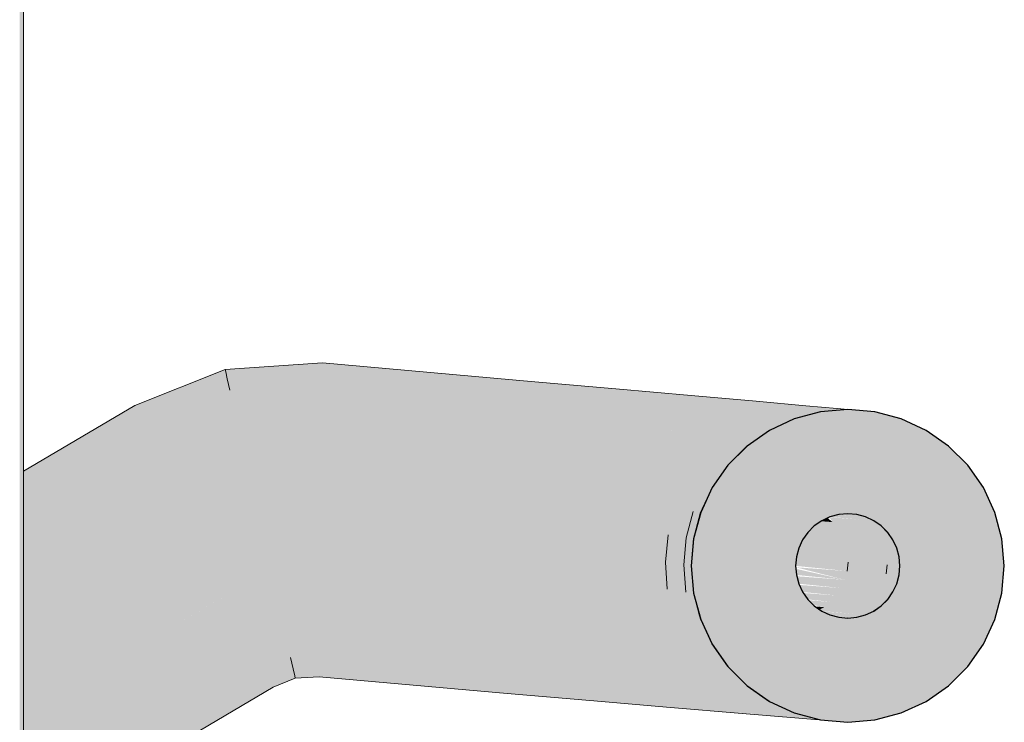
# Model space of a CAD drawing. Units: millimetres. Extents: x 24107 to 43770, y 90375 to 94134.
# Drawn here: x 41197 to 41292, y 93277 to 93344 of the extents above; entities that cross this region are included whole.
import ezdxf

# ---------------------------------------------------------------- set-up
doc = ezdxf.new("R2010")
doc.units = ezdxf.units.MM
doc.header["$MEASUREMENT"] = 0
doc.layers.add('TP -_07_3_SA - TREPP - piire', color=7, linetype='Continuous')
doc.layers.add('TP -_07_3_SA - TREPP - piire_Pen_No__11', color=7, linetype='Continuous', lineweight=13)
doc.layers.add('TP -_07_3_SA - TREPP - piire_Pen_No__51', color=7, linetype='Continuous', lineweight=25)
doc.layers.add('TP -_07_3_SA - TREPP - piire_Pen_No__167', color=7, linetype='Continuous', lineweight=13, true_color=0xb6b6b6)

msp = doc.modelspace()

# ---------------------------------------------------------------- hatches: boundary and pattern name
at = {"layer": 'TP -_07_3_SA - TREPP - piire', "linetype": 'Continuous', "lineweight": 0, "true_color": 0x496776}
for points in [[(41197.676, 93666.533), (41197.406, 93666.533), (41197.406, 92231.533), (41197.676, 92231.533)], [(41197.676, 93666.533), (41197.676, 92231.533), (41197.767, 93666.533)], [(41217.103, 93310.372), (41217.154, 93310.147), (41226.414, 93310.769), (41226.416, 93310.998)], [(41226.414, 93310.769), (41217.154, 93310.147), (41217.305, 93309.479), (41226.406, 93310.091)], [(41226.414, 93310.769), (41226.406, 93310.091), (41246.35, 93308.292)], [(41226.416, 93310.998), (41226.414, 93310.769), (41246.576, 93308.966)], [(41246.576, 93308.966), (41226.414, 93310.769), (41246.35, 93308.292)], [(41226.416, 93310.998), (41246.576, 93308.966), (41246.767, 93309.193)], [(41208.53, 93306.719), (41217.154, 93310.147), (41217.103, 93310.372), (41208.429, 93306.924)], [(41208.53, 93306.719), (41208.829, 93306.11), (41217.305, 93309.479), (41217.154, 93310.147)], [(41226.406, 93310.091), (41217.305, 93309.479), (41217.552, 93308.388), (41226.395, 93308.982)], [(41226.406, 93310.091), (41226.395, 93308.982), (41246.097, 93307.192)], [(41246.35, 93308.292), (41226.406, 93310.091), (41246.097, 93307.192)], [(41208.829, 93306.11), (41209.317, 93305.115), (41217.552, 93308.388), (41217.305, 93309.479)], [(41217.552, 93308.388), (41217.888, 93306.907), (41226.379, 93307.478), (41226.395, 93308.982)], [(41226.379, 93307.478), (41245.824, 93305.698), (41226.395, 93308.982)], [(41246.097, 93307.192), (41226.395, 93308.982), (41245.824, 93305.698)], [(41246.35, 93308.292), (41253.113, 93307.604), (41246.576, 93308.966)], [(41246.767, 93309.193), (41246.576, 93308.966), (41253.831, 93308.278)], [(41253.831, 93308.278), (41246.576, 93308.966), (41253.113, 93307.604)], [(41246.767, 93309.193), (41253.831, 93308.278), (41254.532, 93308.505)], [(41217.552, 93308.388), (41209.317, 93305.115), (41209.979, 93303.764), (41217.888, 93306.907)], [(41246.097, 93307.192), (41252.401, 93306.503), (41246.35, 93308.292)], [(41253.113, 93307.604), (41246.35, 93308.292), (41252.401, 93306.503)], [(41253.113, 93307.604), (41259.113, 93306.961), (41253.831, 93308.278)], [(41253.831, 93308.278), (41260.435, 93307.636), (41254.532, 93308.505)], [(41260.435, 93307.636), (41253.831, 93308.278), (41259.113, 93306.961)], [(41254.532, 93308.505), (41260.435, 93307.636), (41261.767, 93307.863)], [(41260.435, 93307.636), (41266.109, 93307.085), (41261.767, 93307.863)], [(41261.767, 93307.863), (41266.109, 93307.085), (41267.981, 93307.312)], [(41208.429, 93306.924), (41197.767, 93300.622), (41197.767, 93300.357), (41208.53, 93306.719)], [(41210.796, 93302.099), (41218.301, 93305.082), (41217.888, 93306.907), (41209.979, 93303.764)], [(41226.379, 93307.478), (41217.888, 93306.907), (41218.301, 93305.082), (41226.359, 93305.624)], [(41226.379, 93307.478), (41226.359, 93305.624), (41245.54, 93303.856)], [(41226.379, 93307.478), (41245.54, 93303.856), (41245.824, 93305.698)], [(41245.824, 93305.698), (41251.717, 93305.008), (41246.097, 93307.192)], [(41252.401, 93306.503), (41246.097, 93307.192), (41251.717, 93305.008)], [(41253.113, 93307.604), (41252.401, 93306.503), (41257.841, 93305.859)], [(41259.113, 93306.961), (41253.113, 93307.604), (41257.841, 93305.859)], [(41259.113, 93306.961), (41257.841, 93305.859), (41262.533, 93305.307)], [(41259.113, 93306.961), (41264.275, 93306.409), (41260.435, 93307.636)], [(41264.275, 93306.409), (41259.113, 93306.961), (41262.533, 93305.307)], [(41266.109, 93307.085), (41260.435, 93307.636), (41264.275, 93306.409)], [(41264.275, 93306.409), (41268.243, 93305.986), (41266.109, 93307.085)], [(41267.981, 93307.312), (41266.109, 93307.085), (41270.466, 93306.662)], [(41270.466, 93306.662), (41266.109, 93307.085), (41268.243, 93305.986)], [(41267.981, 93307.312), (41270.466, 93306.662), (41272.748, 93306.89)], [(41272.748, 93306.89), (41270.466, 93306.662), (41273.206, 93306.396)], [(41272.748, 93306.89), (41273.206, 93306.396), (41275.745, 93306.624)], [(41208.53, 93306.719), (41197.767, 93300.357), (41197.767, 93299.571), (41208.829, 93306.11)], [(41208.829, 93306.11), (41197.767, 93299.571), (41197.767, 93298.287), (41209.317, 93305.115)], [(41251.717, 93305.008), (41256.658, 93304.364), (41252.401, 93306.503)], [(41257.841, 93305.859), (41252.401, 93306.503), (41256.658, 93304.364)], [(41261.785, 93291.932), (41261.75, 93291.548), (41261.943, 93289.316), (41261.975, 93288.943), (41262.56, 93286.752), (41262.649, 93286.416), (41263.737, 93284.05), (41265.235, 93281.906), (41267.083, 93280.054), (41269.224, 93278.552), (41271.594, 93277.444), (41274.121, 93276.764), (41271.637, 93277.438), (41269.267, 93278.543), (41267.126, 93280.042), (41265.277, 93281.891), (41263.777, 93284.033), (41262.672, 93286.403), (41261.995, 93288.928), (41261.767, 93291.533), (41261.995, 93294.138), (41262.672, 93296.663), (41263.777, 93299.033), (41265.277, 93301.175), (41267.126, 93303.024), (41269.267, 93304.524), (41271.637, 93305.629), (41274.163, 93306.305), (41276.767, 93306.533), (41274.162, 93306.308), (41271.636, 93305.634), (41269.264, 93304.532), (41267.308, 93303.162), (41267.122, 93303.032), (41265.469, 93301.382), (41265.271, 93301.186), (41263.955, 93299.31), (41263.769, 93299.045), (41262.813, 93297.002), (41262.661, 93296.677), (41262.08, 93294.519), (41261.981, 93294.152)], [(41264.275, 93306.409), (41262.533, 93305.307), (41266.147, 93304.882)], [(41268.243, 93305.986), (41264.275, 93306.409), (41266.147, 93304.882)], [(41266.147, 93304.882), (41268.425, 93304.615), (41268.243, 93305.986)], [(41270.466, 93306.662), (41268.243, 93305.986), (41270.741, 93305.719)], [(41270.741, 93305.719), (41268.243, 93305.986), (41268.425, 93304.615)], [(41270.466, 93306.662), (41270.741, 93305.719), (41273.206, 93306.396)], [(41273.206, 93306.396), (41270.741, 93305.719), (41271.636, 93305.634), (41274.162, 93306.308)], [(41275.745, 93306.624), (41273.206, 93306.396), (41274.162, 93306.308), (41276.767, 93306.533)], [(41197.767, 93298.287), (41197.767, 93296.545), (41209.979, 93303.764), (41209.317, 93305.115)], [(41210.796, 93302.099), (41211.743, 93300.171), (41218.78, 93302.968), (41218.301, 93305.082)], [(41226.359, 93305.624), (41218.301, 93305.082), (41218.78, 93302.968), (41226.336, 93303.476)], [(41226.336, 93303.476), (41245.253, 93301.723), (41226.359, 93305.624)], [(41245.54, 93303.856), (41226.359, 93305.624), (41245.253, 93301.723)], [(41245.824, 93305.698), (41245.54, 93303.856), (41251.08, 93303.166)], [(41245.824, 93305.698), (41251.08, 93303.166), (41251.717, 93305.008)], [(41251.08, 93303.166), (41255.601, 93302.521), (41251.717, 93305.008)], [(41256.658, 93304.364), (41251.717, 93305.008), (41255.601, 93302.521)], [(41256.658, 93304.364), (41260.936, 93303.81), (41257.841, 93305.859)], [(41262.533, 93305.307), (41257.841, 93305.86), (41260.936, 93303.81)], [(41262.533, 93305.307), (41260.936, 93303.81), (41264.241, 93303.383)], [(41266.147, 93304.882), (41262.533, 93305.307), (41264.241, 93303.383)], [(41270.741, 93305.719), (41268.425, 93304.615), (41269.264, 93304.532), (41271.636, 93305.634)], [(41255.601, 93302.521), (41259.533, 93301.964), (41256.658, 93304.364)], [(41256.658, 93304.364), (41259.534, 93301.964), (41260.936, 93303.81)], [(41264.241, 93303.383), (41266.329, 93303.115), (41266.147, 93304.882)], [(41268.425, 93304.615), (41266.147, 93304.882), (41266.329, 93303.115)], [(41268.425, 93304.615), (41266.329, 93303.115), (41267.122, 93303.032), (41267.308, 93303.162)], [(41268.425, 93304.615), (41267.308, 93303.162), (41269.264, 93304.532)], [(41209.979, 93303.764), (41197.767, 93296.545), (41197.767, 93294.397), (41210.796, 93302.099)], [(41218.78, 93302.968), (41219.31, 93300.628), (41226.311, 93301.099), (41226.336, 93303.476)], [(41226.336, 93303.476), (41226.311, 93301.099), (41244.972, 93299.362)], [(41226.336, 93303.476), (41244.972, 93299.362), (41245.253, 93301.723)], [(41245.54, 93303.856), (41245.253, 93301.723), (41250.511, 93301.032)], [(41251.08, 93303.166), (41245.54, 93303.856), (41250.511, 93301.032)], [(41251.08, 93303.166), (41250.511, 93301.032), (41254.701, 93300.385)], [(41255.601, 93302.521), (41251.08, 93303.166), (41254.701, 93300.385)], [(41260.936, 93303.81), (41259.533, 93301.964), (41262.584, 93301.536)], [(41264.241, 93303.383), (41260.936, 93303.81), (41262.584, 93301.536)], [(41264.241, 93303.383), (41262.584, 93301.536), (41264.517, 93301.267)], [(41266.329, 93303.115), (41264.241, 93303.383), (41264.517, 93301.267)], [(41264.517, 93301.267), (41265.271, 93301.186), (41265.469, 93301.382), (41266.329, 93303.115)], [(41266.329, 93303.115), (41265.469, 93301.382), (41267.122, 93303.032)], [(41212.789, 93298.037), (41219.31, 93300.628), (41218.78, 93302.968), (41211.743, 93300.171)], [(41254.701, 93300.385), (41258.367, 93299.827), (41255.601, 93302.521)], [(41255.601, 93302.521), (41258.367, 93299.827), (41259.534, 93301.964)], [(41197.767, 93294.397), (41197.767, 93291.909), (41211.743, 93300.171), (41210.796, 93302.099)], [(41245.253, 93301.723), (41244.972, 93299.362), (41250.026, 93298.671)], [(41245.253, 93301.723), (41250.026, 93298.671), (41250.511, 93301.032)], [(41259.533, 93301.964), (41258.367, 93299.827), (41261.226, 93299.396)], [(41262.584, 93301.536), (41259.533, 93301.964), (41261.226, 93299.396)], [(41262.584, 93301.536), (41261.226, 93299.396), (41263.042, 93299.125)], [(41262.584, 93301.536), (41263.042, 93299.125), (41264.517, 93301.267)], [(41263.042, 93299.125), (41263.769, 93299.045), (41263.955, 93299.31), (41264.517, 93301.267)], [(41264.517, 93301.267), (41263.955, 93299.31), (41265.271, 93301.186)], [(41213.905, 93295.762), (41219.875, 93298.135), (41219.31, 93300.628), (41212.789, 93298.037)], [(41226.311, 93301.099), (41219.31, 93300.628), (41219.875, 93298.135), (41226.284, 93298.566)], [(41226.311, 93301.099), (41226.284, 93298.566), (41244.705, 93296.846)], [(41226.311, 93301.099), (41244.705, 93296.846), (41244.972, 93299.362)], [(41250.026, 93298.671), (41253.985, 93298.022), (41250.511, 93301.032)], [(41254.701, 93300.385), (41250.511, 93301.032), (41253.985, 93298.022)], [(41253.985, 93298.022), (41257.473, 93297.462), (41254.701, 93300.385)], [(41258.367, 93299.827), (41254.701, 93300.385), (41257.473, 93297.462)], [(41197.767, 93289.156), (41212.789, 93298.037), (41211.743, 93300.171), (41197.767, 93291.909)], [(41244.972, 93299.362), (41244.705, 93296.846), (41249.64, 93296.155)], [(41244.972, 93299.362), (41249.64, 93296.155), (41250.026, 93298.671)], [(41257.473, 93297.462), (41260.207, 93297.029), (41258.367, 93299.827)], [(41261.226, 93299.396), (41258.367, 93299.827), (41260.207, 93297.029)], [(41261.226, 93299.396), (41260.207, 93297.029), (41261.952, 93296.756)], [(41261.226, 93299.396), (41261.952, 93296.756), (41263.042, 93299.125)], [(41226.284, 93298.566), (41219.875, 93298.135), (41220.457, 93295.563), (41226.256, 93295.953)], [(41226.284, 93298.566), (41226.256, 93295.953), (41244.461, 93294.252)], [(41226.284, 93298.566), (41244.461, 93294.252), (41244.705, 93296.846)], [(41250.026, 93298.671), (41249.64, 93296.155), (41253.476, 93295.504)], [(41253.985, 93298.022), (41250.026, 93298.671), (41253.476, 93295.504)], [(41263.042, 93299.125), (41261.952, 93296.756), (41262.661, 93296.677), (41262.813, 93297.002)], [(41263.042, 93299.125), (41262.813, 93297.002), (41263.769, 93299.045)], [(41212.789, 93298.037), (41197.767, 93289.156), (41197.767, 93286.222), (41213.905, 93295.762)], [(41215.056, 93293.417), (41220.457, 93295.563), (41219.875, 93298.135), (41213.905, 93295.762)], [(41253.985, 93298.022), (41253.476, 93295.504), (41256.878, 93294.941)], [(41253.985, 93298.022), (41256.878, 93294.941), (41257.473, 93297.462)], [(41257.473, 93297.462), (41256.878, 93294.941), (41259.56, 93294.506)], [(41260.207, 93297.029), (41257.473, 93297.462), (41259.56, 93294.506)], [(41244.705, 93296.846), (41244.461, 93294.252), (41249.366, 93293.559)], [(41244.705, 93296.846), (41249.366, 93293.559), (41249.64, 93296.155)], [(41260.207, 93297.029), (41259.56, 93294.506), (41261.277, 93294.231)], [(41260.207, 93297.029), (41261.277, 93294.231), (41261.952, 93296.756)], [(41261.952, 93296.756), (41261.277, 93294.231), (41261.981, 93294.152), (41262.08, 93294.519)], [(41261.952, 93296.756), (41262.08, 93294.519), (41262.661, 93296.677)], [(41275.899, 93296.457), (41277.351, 93296.324), (41276.635, 93296.522)], [(41276.635, 93296.522), (41277.351, 93296.324), (41278.464, 93296.23), (41277.622, 93296.456), (41276.747, 93296.531)], [(41197.767, 93286.222), (41197.767, 93283.196), (41215.056, 93293.417), (41213.905, 93295.762)], [(41216.207, 93291.071), (41221.039, 93292.992), (41220.457, 93295.563), (41215.056, 93293.417)], [(41226.256, 93295.953), (41220.457, 93295.563), (41221.039, 93292.992), (41226.228, 93293.341)], [(41226.256, 93295.953), (41226.228, 93293.341), (41244.247, 93291.657)], [(41226.256, 93295.953), (41244.247, 93291.657), (41244.461, 93294.252)], [(41249.64, 93296.155), (41249.366, 93293.559), (41253.188, 93292.907)], [(41253.476, 93295.504), (41249.64, 93296.155), (41253.188, 93292.907)], [(41273.486, 93295.296), (41275.838, 93295.114), (41275.312, 93295.73), (41274.202, 93295.817), (41273.554, 93295.363)], [(41274.202, 93295.817), (41275.312, 93295.73), (41274.828, 93296.125), (41274.267, 93295.863)], [(41275.001, 93296.205), (41275.312, 93295.73), (41278.811, 93295.456), (41278.118, 93295.956)], [(41275.057, 93296.232), (41278.118, 93295.956), (41277.351, 93296.324), (41275.859, 93296.447)], [(41275.312, 93295.73), (41275.838, 93295.114), (41279.408, 93294.84), (41278.811, 93295.456)], [(41277.351, 93296.324), (41278.118, 93295.956), (41279.253, 93295.861), (41278.464, 93296.23)], [(41278.118, 93295.956), (41278.811, 93295.456), (41279.967, 93295.36), (41279.253, 93295.861)], [(41253.476, 93295.504), (41253.188, 93292.907), (41256.601, 93292.341)], [(41253.476, 93295.504), (41256.601, 93292.341), (41256.878, 93294.941)], [(41256.601, 93292.341), (41259.303, 93291.903), (41256.878, 93294.941)], [(41256.878, 93294.941), (41259.303, 93291.903), (41259.56, 93294.506)], [(41272.387, 93293.925), (41276.564, 93293.612), (41276.259, 93294.401), (41272.875, 93294.658), (41272.437, 93294.033)], [(41272.875, 93294.658), (41276.259, 93294.401), (41275.838, 93295.114), (41273.486, 93295.296), (41272.937, 93294.747)], [(41279.408, 93294.84), (41275.838, 93295.114), (41276.259, 93294.401), (41279.891, 93294.126)], [(41278.811, 93295.456), (41279.408, 93294.84), (41280.583, 93294.743), (41279.967, 93295.36)], [(41279.408, 93294.84), (41279.891, 93294.126), (41281.082, 93294.029), (41280.583, 93294.743)], [(41244.461, 93294.252), (41244.247, 93291.657), (41249.211, 93290.964)], [(41244.461, 93294.252), (41249.211, 93290.964), (41249.366, 93293.559)], [(41259.56, 93294.506), (41259.303, 93291.903), (41261.04, 93291.627)], [(41259.56, 93294.506), (41261.04, 93291.627), (41261.277, 93294.231)], [(41261.04, 93291.627), (41261.75, 93291.548), (41261.785, 93291.932), (41261.277, 93294.231)], [(41261.277, 93294.231), (41261.785, 93291.932), (41261.981, 93294.152)], [(41272.036, 93293.121), (41276.742, 93292.771), (41276.564, 93293.612), (41272.387, 93293.925), (41272.069, 93293.243)], [(41279.891, 93294.126), (41276.259, 93294.401), (41276.564, 93293.612), (41280.245, 93293.337)], [(41279.891, 93294.126), (41280.245, 93293.337), (41281.449, 93293.239), (41281.082, 93294.029)], [(41197.767, 93280.171), (41216.207, 93291.071), (41215.056, 93293.417), (41197.767, 93283.196)], [(41217.322, 93288.797), (41221.604, 93290.499), (41221.039, 93292.992), (41216.207, 93291.071)], [(41221.039, 93292.992), (41221.604, 93290.499), (41226.201, 93290.808), (41226.228, 93293.341)], [(41226.228, 93293.341), (41226.201, 93290.808), (41244.07, 93289.141)], [(41226.228, 93293.341), (41244.07, 93289.141), (41244.247, 93291.657)], [(41249.211, 93290.964), (41253.131, 93290.31), (41249.366, 93293.559)], [(41253.188, 93292.907), (41249.366, 93293.559), (41253.131, 93290.31)], [(41253.188, 93292.907), (41253.131, 93290.31), (41256.649, 93289.741)], [(41253.188, 93292.907), (41256.649, 93289.741), (41256.601, 93292.341)], [(41271.832, 93292.271), (41276.789, 93291.903), (41276.742, 93292.771), (41272.036, 93293.121), (41271.843, 93292.401)], [(41280.245, 93293.337), (41276.564, 93293.612), (41276.742, 93292.771), (41280.46, 93292.495)], [(41280.46, 93292.495), (41276.742, 93292.771), (41276.789, 93291.903), (41280.529, 93291.627)], [(41281.449, 93293.239), (41280.245, 93293.337), (41280.46, 93292.495), (41281.674, 93292.396)], [(41259.303, 93291.903), (41256.601, 93292.341), (41259.445, 93289.301)], [(41256.601, 93292.341), (41256.649, 93289.741), (41259.445, 93289.301)], [(41259.303, 93291.903), (41261.247, 93289.023), (41261.04, 93291.627)], [(41259.303, 93291.903), (41259.445, 93289.301), (41261.247, 93289.023)], [(41271.767, 93291.533), (41276.704, 93291.036), (41271.82, 93292.133)], [(41271.82, 93292.133), (41276.704, 93291.036), (41276.789, 93291.903), (41271.832, 93292.271)], [(41276.789, 93291.903), (41276.704, 93291.036), (41280.45, 93290.759), (41280.529, 93291.627)], [(41280.46, 93292.495), (41280.529, 93291.627), (41281.749, 93291.528), (41281.674, 93292.396)], [(41197.767, 93277.237), (41217.322, 93288.797), (41216.207, 93291.071), (41197.767, 93280.171)], [(41244.247, 93291.657), (41244.07, 93289.141), (41249.18, 93288.448)], [(41244.247, 93291.657), (41249.18, 93288.448), (41249.211, 93290.964)], [(41249.211, 93290.964), (41249.18, 93288.448), (41253.306, 93287.792)], [(41253.131, 93290.31), (41249.211, 93290.964), (41253.306, 93287.792)], [(41261.04, 93291.627), (41261.943, 93289.316), (41261.75, 93291.548)], [(41261.943, 93289.316), (41261.04, 93291.627), (41261.247, 93289.023), (41261.975, 93288.943)], [(41271.779, 93291.402), (41276.488, 93290.195), (41276.704, 93291.036)], [(41271.792, 93291.251), (41271.843, 93290.665), (41276.488, 93290.195)], [(41276.488, 93290.195), (41280.225, 93289.917), (41280.45, 93290.759), (41276.704, 93291.036)], [(41280.529, 93291.627), (41280.45, 93290.759), (41281.672, 93290.66), (41281.749, 93291.528)], [(41218.369, 93286.663), (41222.134, 93288.159), (41221.604, 93290.499), (41217.322, 93288.797)], [(41221.604, 93290.499), (41222.134, 93288.159), (41226.176, 93288.431), (41226.201, 93290.808)], [(41226.201, 93290.808), (41226.176, 93288.431), (41243.934, 93286.781)], [(41226.201, 93290.808), (41243.934, 93286.781), (41244.07, 93289.141)], [(41253.131, 93290.31), (41257.021, 93287.221), (41256.649, 93289.741)], [(41257.021, 93287.221), (41253.131, 93290.31), (41253.306, 93287.792)], [(41271.877, 93290.539), (41271.931, 93290.34), (41276.149, 93289.406), (41276.488, 93290.195)], [(41271.931, 93290.34), (41272.069, 93289.823), (41276.149, 93289.406)], [(41276.488, 93290.195), (41276.149, 93289.406), (41279.862, 93289.127), (41280.225, 93289.917)], [(41280.225, 93289.917), (41279.862, 93289.127), (41281.076, 93289.029), (41281.445, 93289.818)], [(41280.225, 93289.917), (41281.445, 93289.818), (41281.672, 93290.66), (41280.45, 93290.759)], [(41244.07, 93289.141), (41243.934, 93286.781), (41249.275, 93286.087)], [(41244.07, 93289.141), (41249.275, 93286.087), (41249.18, 93288.448)], [(41259.445, 93289.301), (41256.649, 93289.741), (41259.981, 93286.778)], [(41256.649, 93289.741), (41257.021, 93287.221), (41259.981, 93286.778)], [(41259.445, 93289.301), (41261.891, 93286.497), (41261.247, 93289.023)], [(41259.445, 93289.301), (41259.981, 93286.778), (41261.891, 93286.497)], [(41261.247, 93289.023), (41262.56, 93286.752), (41261.975, 93288.943)], [(41261.247, 93289.023), (41261.891, 93286.497), (41262.649, 93286.416), (41262.56, 93286.752)], [(41276.149, 93289.406), (41272.122, 93289.709), (41272.253, 93289.429), (41275.696, 93288.692)], [(41272.253, 93289.429), (41272.437, 93289.033), (41275.696, 93288.692)], [(41276.149, 93289.406), (41275.696, 93288.692), (41279.37, 93288.413), (41279.862, 93289.127)], [(41279.862, 93289.127), (41279.37, 93288.413), (41280.575, 93288.315), (41281.076, 93289.029)], [(41197.767, 93274.484), (41218.369, 93286.663), (41217.323, 93288.797), (41197.767, 93277.237)], [(41218.369, 93286.663), (41219.316, 93284.734), (41222.613, 93286.045), (41222.134, 93288.159)], [(41222.134, 93288.159), (41222.613, 93286.045), (41226.153, 93286.283), (41226.176, 93288.431)], [(41226.176, 93288.431), (41226.153, 93286.283), (41243.844, 93284.647)], [(41243.934, 93286.781), (41226.176, 93288.431), (41243.844, 93284.647)], [(41249.18, 93288.448), (41253.708, 93285.429), (41253.306, 93287.792)], [(41249.18, 93288.448), (41249.275, 93286.087), (41253.708, 93285.429)], [(41272.506, 93288.936), (41272.771, 93288.556), (41275.144, 93288.077), (41275.696, 93288.692)], [(41275.144, 93288.077), (41272.771, 93288.556), (41272.937, 93288.319)], [(41273.015, 93288.242), (41273.49, 93287.767), (41274.508, 93287.577), (41275.144, 93288.077)], [(41274.508, 93287.577), (41278.067, 93287.298), (41278.766, 93287.797), (41275.144, 93288.077)], [(41275.144, 93288.077), (41278.766, 93287.797), (41279.37, 93288.413), (41275.696, 93288.692)], [(41279.37, 93288.413), (41278.766, 93287.797), (41279.957, 93287.7), (41280.575, 93288.315)], [(41257.021, 93287.221), (41253.306, 93287.792), (41257.706, 93284.855)], [(41253.306, 93287.792), (41253.708, 93285.429), (41257.706, 93284.855)], [(41259.981, 93286.778), (41257.021, 93287.221), (41260.895, 93284.41)], [(41260.895, 93284.41), (41257.021, 93287.221), (41257.706, 93284.855)], [(41273.49, 93287.767), (41274.508, 93287.577)], [(41274.508, 93287.577), (41273.634, 93287.646), (41274.066, 93287.344)], [(41274.508, 93287.577), (41274.066, 93287.344), (41274.267, 93287.203), (41277.296, 93286.929), (41278.067, 93287.298)], [(41274.346, 93287.166), (41275.057, 93286.835), (41276.474, 93286.704), (41277.296, 93286.929)], [(41278.067, 93287.298), (41277.296, 93286.929), (41278.452, 93286.833), (41279.242, 93287.2)], [(41278.766, 93287.797), (41278.067, 93287.298), (41279.242, 93287.2), (41279.957, 93287.7)], [(41197.767, 93274.484), (41197.767, 93271.996), (41219.316, 93284.734), (41218.369, 93286.663)], [(41222.613, 93286.045), (41223.026, 93284.22), (41226.133, 93284.429), (41226.153, 93286.283)], [(41226.153, 93286.283), (41226.133, 93284.429), (41243.803, 93282.806)], [(41226.153, 93286.283), (41243.803, 93282.806), (41243.844, 93284.647)], [(41243.934, 93286.781), (41243.844, 93284.647), (41249.491, 93283.953)], [(41249.275, 93286.087), (41243.934, 93286.781), (41249.491, 93283.953)], [(41259.981, 93286.778), (41262.954, 93284.128), (41261.891, 93286.497)], [(41259.981, 93286.778), (41260.895, 93284.41), (41262.954, 93284.128)], [(41261.891, 93286.497), (41262.954, 93284.128), (41263.737, 93284.05), (41262.649, 93286.416)], [(41276.474, 93286.704), (41275.135, 93286.814), (41275.779, 93286.641)], [(41275.779, 93286.641), (41276.754, 93286.534), (41277.609, 93286.608), (41276.474, 93286.704)], [(41277.296, 93286.929), (41276.474, 93286.704), (41277.609, 93286.608), (41278.452, 93286.833)], [(41220.132, 93283.069), (41223.026, 93284.22), (41222.613, 93286.045), (41219.316, 93284.734)], [(41249.275, 93286.087), (41254.325, 93283.293), (41253.708, 93285.429)], [(41254.325, 93283.293), (41249.275, 93286.087), (41249.491, 93283.953)], [(41257.706, 93284.855), (41253.708, 93285.429), (41258.683, 93282.718)], [(41253.708, 93285.429), (41254.325, 93283.293), (41258.683, 93282.718)], [(41197.767, 93269.848), (41220.132, 93283.069), (41219.316, 93284.734), (41197.767, 93271.996)], [(41226.133, 93284.429), (41223.026, 93284.22), (41223.362, 93282.739), (41226.117, 93282.924)], [(41226.133, 93284.429), (41226.117, 93282.924), (41243.812, 93281.312)], [(41243.803, 93282.806), (41226.133, 93284.429), (41243.812, 93281.312)], [(41243.844, 93284.647), (41243.803, 93282.806), (41249.823, 93282.111)], [(41243.844, 93284.647), (41249.823, 93282.111), (41249.491, 93283.953)], [(41260.895, 93284.41), (41257.706, 93284.855), (41262.159, 93282.271)], [(41257.706, 93284.855), (41258.683, 93282.718), (41262.159, 93282.271)], [(41260.895, 93284.41), (41264.403, 93281.987), (41262.954, 93284.128)], [(41264.403, 93281.987), (41260.895, 93284.41), (41262.159, 93282.271)], [(41220.132, 93283.069), (41220.795, 93281.719), (41223.361, 93282.739), (41223.026, 93284.22)], [(41249.491, 93283.953), (41255.138, 93281.45), (41254.325, 93283.293)], [(41249.491, 93283.953), (41249.823, 93282.111), (41255.138, 93281.45)], [(41258.683, 93282.718), (41254.325, 93283.293), (41259.923, 93280.872)], [(41259.923, 93280.872), (41254.325, 93283.293), (41255.138, 93281.45)], [(41262.954, 93284.128), (41264.403, 93281.987), (41265.235, 93281.906), (41263.737, 93284.05)], [(41197.767, 93268.106), (41220.795, 93281.719), (41220.132, 93283.069), (41197.767, 93269.848)], [(41220.795, 93281.719), (41221.283, 93280.724), (41223.609, 93281.648), (41223.361, 93282.739)], [(41223.361, 93282.739), (41223.609, 93281.648), (41226.105, 93281.816), (41226.117, 93282.924)], [(41226.105, 93281.816), (41243.871, 93280.211), (41226.117, 93282.924)], [(41243.812, 93281.312), (41226.117, 93282.924), (41243.871, 93280.211)], [(41249.823, 93282.111), (41243.803, 93282.806), (41250.261, 93280.616)], [(41250.261, 93280.616), (41243.803, 93282.806), (41243.812, 93281.312)], [(41262.159, 93282.271), (41258.683, 93282.718), (41263.735, 93280.423)], [(41263.735, 93280.423), (41258.683, 93282.718), (41259.923, 93280.872)], [(41197.767, 93268.106), (41197.767, 93266.822), (41221.283, 93280.724), (41220.795, 93281.719)], [(41221.283, 93280.724), (41221.582, 93280.115), (41223.76, 93280.98), (41223.609, 93281.648)], [(41226.105, 93281.816), (41223.609, 93281.648), (41223.76, 93280.98), (41226.098, 93281.137)], [(41226.098, 93281.137), (41243.978, 93279.537), (41226.105, 93281.816)], [(41243.871, 93280.211), (41226.105, 93281.816), (41243.978, 93279.537)], [(41249.823, 93282.111), (41256.122, 93279.954), (41255.138, 93281.45)], [(41256.122, 93279.954), (41249.823, 93282.111), (41250.261, 93280.616)], [(41259.923, 93280.872), (41255.138, 93281.45), (41261.388, 93279.376)], [(41255.138, 93281.45), (41256.122, 93279.954), (41261.388, 93279.376)], [(41264.403, 93281.987), (41262.159, 93282.271), (41266.194, 93280.138)], [(41262.159, 93282.271), (41263.735, 93280.423), (41266.194, 93280.138)], [(41264.403, 93281.987), (41266.194, 93280.138), (41267.083, 93280.054), (41265.235, 93281.906)], [(41197.767, 93266.822), (41197.767, 93266.036), (41221.582, 93280.115), (41221.283, 93280.724)], [(41221.582, 93280.115), (41221.683, 93279.909), (41223.811, 93280.755), (41223.76, 93280.98)], [(41223.811, 93280.755), (41226.096, 93280.909), (41226.098, 93281.137), (41223.76, 93280.98)], [(41226.098, 93281.137), (41226.096, 93280.909), (41244.129, 93279.31)], [(41226.098, 93281.137), (41244.129, 93279.31), (41243.978, 93279.537)], [(41250.261, 93280.616), (41243.812, 93281.312), (41250.791, 93279.515)], [(41250.791, 93279.515), (41243.812, 93281.312), (41243.871, 93280.211)], [(41256.122, 93279.954), (41250.261, 93280.616), (41257.247, 93278.853)], [(41257.247, 93278.853), (41250.261, 93280.616), (41250.791, 93279.515)], [(41263.735, 93280.423), (41259.923, 93280.872), (41265.575, 93278.925)], [(41265.575, 93278.925), (41259.923, 93280.872), (41261.388, 93279.376)], [(41197.767, 93266.036), (41197.767, 93265.771), (41221.683, 93279.909), (41221.582, 93280.115)], [(41250.791, 93279.515), (41243.871, 93280.211), (41251.397, 93278.841)], [(41251.397, 93278.841), (41243.871, 93280.211), (41243.978, 93279.537)], [(41243.978, 93279.537), (41252.06, 93278.614), (41251.397, 93278.841)], [(41243.978, 93279.537), (41244.129, 93279.31), (41252.06, 93278.614)], [(41261.388, 93279.376), (41256.122, 93279.954), (41263.032, 93278.273)], [(41263.032, 93278.273), (41256.122, 93279.954), (41257.247, 93278.853)], [(41266.194, 93280.138), (41263.735, 93280.423), (41268.272, 93278.639)], [(41263.735, 93280.423), (41265.575, 93278.925), (41268.272, 93278.639)], [(41267.083, 93280.054), (41266.194, 93280.138), (41268.272, 93278.639), (41269.224, 93278.552)], [(41257.247, 93278.853), (41250.791, 93279.515), (41258.48, 93278.178)], [(41258.48, 93278.178), (41250.791, 93279.515), (41251.397, 93278.841)], [(41258.48, 93278.178), (41251.397, 93278.841), (41259.782, 93277.951), (41266.658, 93277.37)], [(41251.397, 93278.841), (41252.06, 93278.614), (41259.782, 93277.951)], [(41257.247, 93278.853), (41264.807, 93277.597), (41263.032, 93278.273)], [(41257.247, 93278.853), (41258.48, 93278.178), (41264.807, 93277.597)], [(41265.575, 93278.925), (41261.388, 93279.376), (41267.622, 93277.821)], [(41267.622, 93277.821), (41261.388, 93279.376), (41263.032, 93278.273)], [(41268.272, 93278.639), (41265.575, 93278.925), (41270.574, 93277.534)], [(41265.575, 93278.925), (41267.622, 93277.821), (41270.574, 93277.534)], [(41269.224, 93278.552), (41268.272, 93278.639), (41270.574, 93277.534), (41271.594, 93277.444)], [(41258.48, 93278.178), (41266.658, 93277.37), (41272.088, 93276.917), (41264.807, 93277.597)], [(41263.032, 93278.273), (41269.815, 93277.145), (41267.622, 93277.821)], [(41263.032, 93278.273), (41264.807, 93277.597), (41269.815, 93277.145)], [(41267.622, 93277.821), (41273.032, 93276.858), (41270.574, 93277.534)], [(41267.622, 93277.821), (41269.815, 93277.145), (41273.032, 93276.858)], [(41271.594, 93277.444), (41270.574, 93277.534), (41273.032, 93276.858), (41274.121, 93276.764)]]:
    msp.add_hatch(color=147, dxfattribs=at).paths.add_polyline_path(points)
at = {"layer": 'TP -_07_3_SA - TREPP - piire_Pen_No__167', "linetype": 'Continuous', "lineweight": 0, "true_color": 0x5b5b5b}
h = msp.add_hatch(color=251, dxfattribs=at)
h.paths.add_polyline_path([(41261.995, 93288.928), (41262.672, 93286.403), (41263.777, 93284.033), (41265.277, 93281.891), (41267.126, 93280.042), (41269.267, 93278.543), (41271.637, 93277.438), (41274.163, 93276.761), (41276.767, 93276.533), (41279.372, 93276.761), (41281.898, 93277.438), (41284.267, 93278.543), (41286.409, 93280.042), (41288.258, 93281.891), (41289.758, 93284.033), (41290.863, 93286.403), (41291.54, 93288.928), (41291.767, 93291.533), (41291.54, 93294.138), (41290.863, 93296.663), (41289.758, 93299.033), (41288.258, 93301.175), (41286.409, 93303.024), (41284.267, 93304.524), (41281.898, 93305.629), (41279.372, 93306.305), (41276.767, 93306.533), (41274.163, 93306.305), (41271.637, 93305.629), (41269.267, 93304.524), (41267.126, 93303.024), (41265.277, 93301.175), (41263.777, 93299.033), (41262.672, 93296.663), (41261.995, 93294.138), (41261.767, 93291.533)])
h.paths.add_polyline_path([(41271.767, 93291.533), (41271.843, 93292.401), (41272.069, 93293.243), (41272.437, 93294.033), (41272.937, 93294.747), (41273.554, 93295.363), (41274.267, 93295.863), (41275.057, 93296.232), (41275.899, 93296.457), (41276.767, 93296.533), (41277.636, 93296.457), (41278.478, 93296.232), (41279.267, 93295.863), (41279.981, 93295.363), (41280.598, 93294.747), (41281.098, 93294.033), (41281.466, 93293.243), (41281.692, 93292.401), (41281.767, 93291.533), (41281.692, 93290.665), (41281.466, 93289.823), (41281.098, 93289.033), (41280.598, 93288.319), (41279.981, 93287.703), (41279.267, 93287.203), (41278.478, 93286.835), (41277.636, 93286.609), (41276.767, 93286.533), (41275.899, 93286.609), (41275.057, 93286.835), (41274.267, 93287.203), (41273.554, 93287.703), (41272.937, 93288.319), (41272.437, 93289.033), (41272.069, 93289.823), (41271.843, 93290.665)], flags=0)

# ---------------------------------------------------------------- linework, layer by layer
at = {"layer": 'TP -_07_3_SA - TREPP - piire_Pen_No__11', "color": 7, "linetype": 'Continuous', "lineweight": 13}
for p, q in [((41197.767, 92626.533), (41197.767, 93666.533)), ((41217.103, 93310.372), (41226.416, 93310.998)), ((41226.416, 93310.998), (41246.767, 93309.193)), ((41208.429, 93306.924), (41217.103, 93310.372)), ((41217.103, 93310.372), (41217.154, 93310.147)), ((41217.154, 93310.147), (41217.305, 93309.479)), ((41217.305, 93309.479), (41217.552, 93308.388)), ((41246.767, 93309.193), (41254.532, 93308.505)), ((41254.532, 93308.505), (41261.767, 93307.863)), ((41261.767, 93307.863), (41267.981, 93307.312)), ((41197.767, 93300.621), (41208.429, 93306.924)), ((41267.981, 93307.312), (41272.748, 93306.89)), ((41272.748, 93306.89), (41275.745, 93306.624)), ((41274.162, 93306.308), (41274.163, 93306.308)), ((41275.745, 93306.624), (41276.767, 93306.533)), ((41271.636, 93305.634), (41271.637, 93305.635)), ((41269.264, 93304.532), (41269.267, 93304.534)), ((41265.469, 93301.382), (41267.122, 93303.032)), ((41267.126, 93303.035), (41267.122, 93303.032)), ((41265.469, 93301.382), (41265.271, 93301.186)), ((41263.955, 93299.31), (41265.271, 93301.186)), ((41263.769, 93299.045), (41262.813, 93297.002)), ((41263.955, 93299.31), (41263.769, 93299.045)), ((41261.952, 93296.756), (41261.277, 93294.231)), ((41262.661, 93296.677), (41262.08, 93294.519)), ((41262.813, 93297.002), (41262.661, 93296.677)), ((41276.761, 93296.533), (41276.767, 93296.532)), ((41277.622, 93296.456), (41277.636, 93296.453)), ((41278.464, 93296.23), (41278.478, 93296.223)), ((41279.967, 93295.36), (41279.253, 93295.861)), ((41279.967, 93295.36), (41280.583, 93294.743)), ((41281.082, 93294.029), (41280.583, 93294.743)), ((41259.56, 93294.506), (41259.303, 93291.903)), ((41261.277, 93294.231), (41261.04, 93291.627)), ((41261.981, 93294.152), (41261.785, 93291.932)), ((41262.08, 93294.519), (41261.981, 93294.152)), ((41281.449, 93293.239), (41281.082, 93294.029)), ((41281.449, 93293.239), (41281.674, 93292.396)), ((41259.303, 93291.903), (41259.445, 93289.301)), ((41261.785, 93291.932), (41261.75, 93291.548)), ((41276.789, 93291.903), (41276.704, 93291.036)), ((41281.674, 93292.396), (41281.749, 93291.528)), ((41261.04, 93291.627), (41261.247, 93289.023)), ((41261.943, 93289.316), (41261.75, 93291.548)), ((41280.529, 93291.627), (41280.45, 93290.759)), ((41281.672, 93290.66), (41281.749, 93291.528)), ((41281.672, 93290.66), (41281.445, 93289.818)), ((41261.943, 93289.316), (41261.975, 93288.943)), ((41280.575, 93288.315), (41281.076, 93289.029)), ((41281.445, 93289.818), (41281.076, 93289.029)), ((41262.56, 93286.752), (41261.975, 93288.943)), ((41280.575, 93288.315), (41279.957, 93287.7)), ((41279.957, 93287.7), (41279.242, 93287.2)), ((41262.56, 93286.752), (41262.649, 93286.416)), ((41263.737, 93284.05), (41262.649, 93286.416)), ((41276.767, 93286.536), (41276.754, 93286.534)), ((41277.636, 93286.615), (41277.609, 93286.608)), ((41278.452, 93286.833), (41278.478, 93286.845)), ((41263.737, 93284.05), (41265.235, 93281.906)), ((41223.361, 93282.739), (41223.609, 93281.648)), ((41223.609, 93281.648), (41223.76, 93280.98)), ((41265.235, 93281.906), (41267.083, 93280.054)), ((41221.683, 93279.909), (41223.811, 93280.755)), ((41223.76, 93280.98), (41223.811, 93280.755)), ((41223.811, 93280.755), (41226.096, 93280.909)), ((41226.096, 93280.909), (41244.129, 93279.31)), ((41197.767, 93265.771), (41221.683, 93279.909)), ((41267.083, 93280.054), (41269.224, 93278.552)), ((41244.129, 93279.31), (41252.06, 93278.614)), ((41252.06, 93278.614), (41259.782, 93277.951)), ((41259.782, 93277.951), (41266.658, 93277.37)), ((41269.224, 93278.552), (41271.594, 93277.444)), ((41266.658, 93277.37), (41272.088, 93276.917)), ((41271.594, 93277.444), (41271.637, 93277.432)), ((41272.088, 93276.917), (41275.568, 93276.63)), ((41274.121, 93276.764), (41274.163, 93276.76)), ((41275.568, 93276.63), (41276.727, 93276.533)), ((41276.727, 93276.533), (41276.747, 93276.535))]:
    msp.add_line(p, q, dxfattribs=at)
at = {"layer": 'TP -_07_3_SA - TREPP - piire_Pen_No__51', "color": 7, "linetype": 'Continuous', "lineweight": 25, "flags": 128}
for points in [[(41261.767, 93291.533), (41261.995, 93288.928), (41262.672, 93286.403), (41263.777, 93284.033), (41265.277, 93281.891), (41267.126, 93280.042), (41269.267, 93278.543), (41271.637, 93277.438), (41274.163, 93276.761), (41276.767, 93276.533), (41279.372, 93276.761), (41281.898, 93277.438), (41284.267, 93278.543), (41286.409, 93280.042), (41288.258, 93281.891), (41289.758, 93284.033), (41290.863, 93286.403), (41291.54, 93288.928), (41291.767, 93291.533), (41291.54, 93294.138), (41290.863, 93296.663), (41289.758, 93299.033), (41288.258, 93301.175), (41286.409, 93303.024), (41284.267, 93304.524), (41281.898, 93305.629), (41279.372, 93306.305), (41276.767, 93306.533), (41274.163, 93306.305), (41271.637, 93305.629), (41269.267, 93304.524), (41267.126, 93303.024), (41265.277, 93301.175), (41263.777, 93299.033), (41262.672, 93296.663), (41261.995, 93294.138)], [(41271.843, 93290.665), (41272.069, 93289.823), (41272.437, 93289.033), (41272.937, 93288.319), (41273.554, 93287.703), (41274.267, 93287.203), (41275.057, 93286.835), (41275.899, 93286.609), (41276.767, 93286.533), (41277.636, 93286.609), (41278.478, 93286.835), (41279.267, 93287.203), (41279.981, 93287.703), (41280.598, 93288.319), (41281.098, 93289.033), (41281.466, 93289.823), (41281.692, 93290.665), (41281.767, 93291.533), (41281.692, 93292.401), (41281.466, 93293.243), (41281.098, 93294.033), (41280.598, 93294.747), (41279.981, 93295.363), (41279.267, 93295.863), (41278.478, 93296.232), (41277.636, 93296.457), (41276.767, 93296.533), (41275.899, 93296.457), (41275.057, 93296.232), (41274.267, 93295.863), (41273.554, 93295.363), (41272.937, 93294.747), (41272.437, 93294.033), (41272.069, 93293.243), (41271.843, 93292.401), (41271.767, 93291.533)]]:
    msp.add_lwpolyline(points, close=True, dxfattribs=at)

doc.saveas('drawing.dxf')
